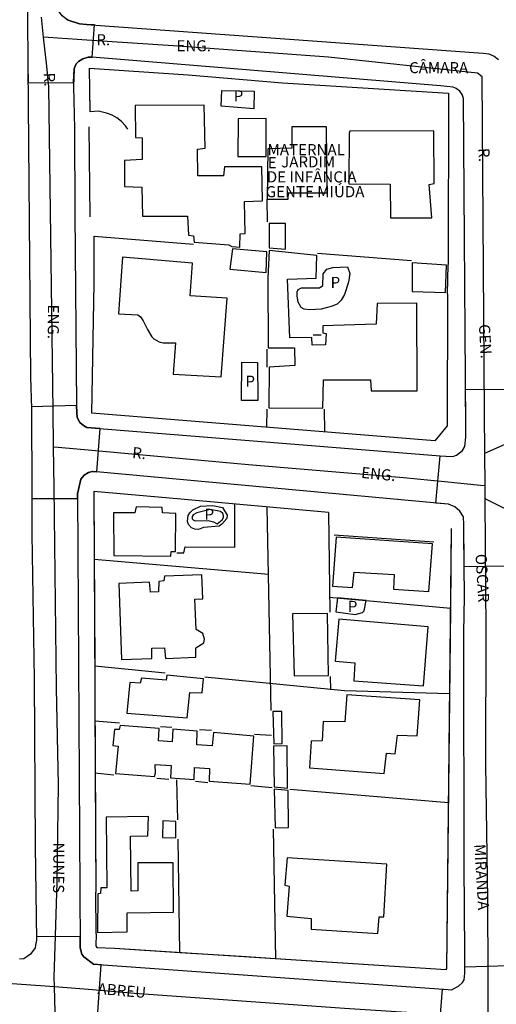
# Model space of a CAD drawing. Units: millimetres. Extents: x 180707 to 183128, y 1674279 to 1677054.
# Drawn here: x 181356 to 181464, y 1676202 to 1676425 of the extents above; entities that cross this region are included whole.
import ezdxf
from ezdxf.enums import TextEntityAlignment as Align

# ---------------------------------------------------------------- set-up
doc = ezdxf.new("R2010")
doc.units = ezdxf.units.MM
for name, color, linetype in [('V-CRUZAMENTO', 1, 'Continuous'), ('V-EDIFICACAO', 2, 'Continuous'), ('V-EDIFICACAO_IDENTIFICADA', 6, 'Continuous'), ('V-EIXO_DE_LOGRADOURO', 3, 'Continuous'), ('V-LOTE', 231, 'Continuous'), ('V-NOME_DOS_LOGRADOUROS', 2, 'Continuous'), ('V-QUADRA', 6, 'Continuous'), ('V-TESTADA', 3, 'Continuous')]:
    doc.layers.add(name, color=color, linetype=linetype)

# ---------------------------------------------------------------- blocks, each defined once
blk = doc.blocks.new('872BIIIP_img_geo')
at = {"layer": 'V-CRUZAMENTO', "linetype": 'Continuous'}
for points in [[(181369.2, 1676414.55), (181369.71, 1676415.07), (181370.71, 1676415.71), (181371.68, 1676415.99), (181371.91, 1676416.06), (181372.83, 1676416.02), (181373.36, 1676423.31), (181371.57, 1676423.44), (181369.96, 1676423.56), (181367.4, 1676424.4), (181366.95, 1676424.71), (181366.02, 1676425.37), (181365.01, 1676426.78), (181364.2, 1676428.48), (181363.65, 1676430.13), (181363.58, 1676430.85), (181358.19, 1676430.81), (181358.21, 1676428.44), (181358.24, 1676425.28), (181358.33, 1676414.15), (181358.36, 1676410.26), (181368.64, 1676410.34), (181368.79, 1676413.43), (181368.94, 1676413.84)], [(181359.09, 1676337.23), (181359.1, 1676336.8), (181359.14, 1676335.21), (181359.17, 1676319.37), (181359.18, 1676316.51), (181369.52, 1676316.53), (181369.51, 1676317.59), (181369.73, 1676318.56), (181370.24, 1676320.85), (181371.04, 1676321.77), (181372.01, 1676322.38), (181372.85, 1676322.58), (181373.84, 1676322.53), (181374.62, 1676332.31), (181372.63, 1676332.47), (181371.62, 1676332.55), (181370.84, 1676332.97), (181370.06, 1676333.67), (181369.47, 1676334.77), (181369.38, 1676335.93), (181369.27, 1676337.49), (181359.09, 1676337.23)]]:
    blk.add_lwpolyline(points, close=True, dxfattribs=at)
for points in [[(181466.72, 1676301.23), (181456.8, 1676301.15), (181456.78, 1676304.2), (181456.74, 1676308.47), (181456.72, 1676310.59), (181456.64, 1676312.37), (181455.84, 1676313.7), (181454.71, 1676314.66), (181453.3, 1676315.24), (181450.43, 1676315.5), (181451.41, 1676326.16), (181452.71, 1676326.06), (181454.25, 1676326.03), (181455.08, 1676326.31), (181456.45, 1676327.34), (181456.99, 1676328.28), (181457.2, 1676330.33), (181457.18, 1676333.25), (181457.12, 1676341.13), (181466.19, 1676341.19)], [(181451.12, 1676195.43), (181451.96, 1676205.87), (181453.19, 1676205.78), (181453.98, 1676205.72), (181455.54, 1676206.52), (181456.43, 1676207.39), (181456.81, 1676207.99), (181456.97, 1676209.46), (181456.98, 1676210.06), (181456.97, 1676210.92), (181466.88, 1676211.18), (181466.94, 1676208.97), (181466.95, 1676208.59), (181466.97, 1676207.66), (181467.92, 1676205.79), (181469.03, 1676204.79), (181470.34, 1676204.61), (181470.84, 1676204.54), (181472.31, 1676204.33), (181472.31, 1676204.33), (181470.87, 1676194.04)]]:
    blk.add_lwpolyline(points, dxfattribs=at)
at = {"layer": 'V-CRUZAMENTO'}
blk.add_lwpolyline([(181374.11, 1676200.72), (181374.86, 1676211.36), (181373.2, 1676211.48), (181373.16, 1676211.48), (181370.96, 1676213.16), (181370.48, 1676213.73), (181370.09, 1676215.2), (181370.09, 1676215.32), (181370.08, 1676217.73), (181360.23, 1676217.67), (181360.24, 1676216.92), (181360.05, 1676215.76), (181359.96, 1676215.22), (181358.87, 1676213.74), (181357.37, 1676212.71), (181356.4, 1676212.61)], dxfattribs=at)
blk.add_lwpolyline([(181357.37, 1676212.71), (181357.37, 1676212.71)], close=True, dxfattribs=at)
at = {"layer": 'V-EDIFICACAO'}
for points in [[(181402.08, 1676408.52), (181409.42, 1676408.39), (181409.36, 1676404.41), (181401.98, 1676404.99), (181402.08, 1676408.52)], [(181396.69, 1676389.32), (181396.62, 1676395.28), (181398.35, 1676395.51), (181398.13, 1676405.26), (181382.5, 1676405.17), (181382.64, 1676397.96), (181384.1, 1676397.83), (181384.14, 1676392.96), (181380.1, 1676392.77), (181380.14, 1676386.92), (181384.01, 1676386.7), (181384.16, 1676380.18), (181394.32, 1676380.2), (181394.56, 1676375.91), (181395.71, 1676375.78), (181395.84, 1676374.33), (181403.71, 1676373.73), (181404.39, 1676373.37), (181406.14, 1676373.23), (181406.23, 1676376.18), (181407.39, 1676376.3), (181407.25, 1676383.5), (181411.29, 1676383.65), (181411.13, 1676391.35), (181402.7, 1676391.31), (181402.51, 1676389.32), (181396.69, 1676389.32)], [(181405.79, 1676402.15), (181405.71, 1676393.64), (181412.13, 1676393.69), (181412.12, 1676402.2), (181405.79, 1676402.15)], [(181430.97, 1676399.37), (181430.85, 1676398.9), (181430.8, 1676387.48), (181440.14, 1676387.45), (181440.16, 1676379.81), (181449.5, 1676379.84), (181448.92, 1676387.33), (181450.06, 1676387.55), (181449.93, 1676399.46), (181430.97, 1676399.37)], [(181412.8, 1676378.55), (181412.77, 1676373.09), (181416.46, 1676372.74), (181416.5, 1676378.58), (181412.8, 1676378.55)], [(181401.92, 1676343.96), (181403.32, 1676361.71), (181394.94, 1676362.24), (181395.51, 1676369.62), (181379.65, 1676370.94), (181378.77, 1676358.16), (181383.13, 1676357.95), (181383.75, 1676357.49), (181384.35, 1676356.6), (181385.32, 1676354.66), (181386.3, 1676352.97), (181386.71, 1676352.53), (181387.96, 1676351.84), (181388.88, 1676351.66), (181391.62, 1676351.64), (181391.11, 1676344.53), (181401.92, 1676343.96)], [(181404.5, 1676372.81), (181403.94, 1676368.25), (181412.12, 1676367.48), (181412.27, 1676372.16), (181404.5, 1676372.81)], [(181424.88, 1676355.49), (181424.91, 1676353.88), (181425.63, 1676353.74), (181425.49, 1676351.15), (181422.49, 1676351.11), (181422.42, 1676352.83), (181417.47, 1676352.75), (181416.92, 1676365.98), (181423.42, 1676366.2), (181423.57, 1676371.33), (181412.76, 1676372.44), (181412.47, 1676366.25), (181412.58, 1676350.47), (181418.51, 1676350.48), (181418.61, 1676346.49), (181412.78, 1676346.17), (181412.71, 1676336.97), (181424.89, 1676336.87), (181425.04, 1676343.27), (181435.68, 1676343.3), (181435.83, 1676340.81), (181446.23, 1676340.81), (181446.13, 1676360.56), (181437.21, 1676360.48), (181436.96, 1676355.86), (181424.88, 1676355.49)], [(181419.13, 1676362.21), (181419.12, 1676363.14), (181419.33, 1676363.66), (181420.08, 1676364.04), (181424.13, 1676364.04), (181424.9, 1676364.55), (181424.96, 1676367.23), (181425.8, 1676368.27), (181427.17, 1676368.59), (181430.48, 1676368.78), (181431.01, 1676367.3), (181430.71, 1676365.29), (181429.81, 1676362.52), (181429.07, 1676361.25), (181428.14, 1676360.38), (181426.8, 1676359.83), (181424.55, 1676359.25), (181421.97, 1676359.09), (181420.69, 1676359.26), (181420.03, 1676359.59), (181419.36, 1676360.82), (181419.13, 1676362.21)], [(181445.11, 1676369.7), (181445.11, 1676363.19), (181452.62, 1676362.98), (181452.81, 1676369.16), (181445.11, 1676369.7)], [(181406.59, 1676347.26), (181410.18, 1676347.23), (181410.21, 1676338.59), (181406.51, 1676338.59), (181406.59, 1676347.26)], [(181388.71, 1676313.29), (181388.6, 1676314.53), (181382.78, 1676314.62), (181382.49, 1676313.29), (181377.63, 1676313.27), (181377.71, 1676303.69), (181390.56, 1676303.51), (181390.63, 1676304.56), (181391.64, 1676304.59), (181391.71, 1676313.12), (181388.71, 1676313.29)], [(181395.63, 1676311.74), (181396.06, 1676311.48), (181399, 1676311.54), (181400.2, 1676311.25), (181401.04, 1676310.78), (181402.15, 1676311.71), (181402.48, 1676312.25), (181402.48, 1676312.63), (181402.31, 1676313.12), (181401.82, 1676313.56), (181399.49, 1676314.08), (181396.42, 1676313.31), (181395.63, 1676312.85), (181395.43, 1676312.44), (181395.43, 1676311.92), (181395.63, 1676311.74)], [(181427.93, 1676307.8), (181427.09, 1676296.77), (181431.62, 1676296.44), (181431.98, 1676299.88), (181440.99, 1676299.36), (181440.85, 1676296.11), (181448.84, 1676295.52), (181449.67, 1676306.31), (181427.93, 1676307.8)], [(181389.12, 1676299), (181388.98, 1676297.95), (181387.86, 1676297.79), (181387.78, 1676295.45), (181385.98, 1676295.44), (181385.75, 1676297.65), (181378.85, 1676297.38), (181379.44, 1676280.19), (181386.27, 1676280.41), (181386.28, 1676282.76), (181389.18, 1676282.85), (181389.38, 1676280.48), (181396.21, 1676280.73), (181396.26, 1676282.88), (181398, 1676283.97), (181398.2, 1676284.82), (181397.81, 1676286.06), (181396.29, 1676286.95), (181395.97, 1676293.82), (181397.81, 1676293.91), (181397.59, 1676299.3), (181389.12, 1676299)], [(181428.2, 1676294.11), (181427.81, 1676290.96), (181432.17, 1676290.36), (181433.88, 1676290.85), (181434.23, 1676291.17), (181434.71, 1676293.51)], [(181418.07, 1676290.5), (181418.41, 1676276.54), (181426.21, 1676276.62), (181425.95, 1676290.58), (181418.07, 1676290.5)], [(181428.53, 1676289.35), (181427.71, 1676279.85), (181432.15, 1676279.46), (181431.87, 1676275.44), (181447.66, 1676274.3), (181448.72, 1676287.55), (181428.53, 1676289.35)], [(181383.97, 1676276.01), (181383.68, 1676274.85), (181381.36, 1676275.06), (181380.66, 1676268.15), (181394.28, 1676267.05), (181394.86, 1676272.74), (181397.64, 1676272.72), (181397.93, 1676275.89), (181389.71, 1676276.69), (181389.53, 1676275.55), (181383.97, 1676276.01)], [(181430.29, 1676272.23), (181429.84, 1676266.13), (181424.95, 1676266.24), (181424.79, 1676261.87), (181422.26, 1676261.79), (181421.88, 1676255.79), (181438.77, 1676254.54), (181439.3, 1676259.09), (181441.26, 1676258.95), (181441.73, 1676263.17), (181446.19, 1676263), (181446.79, 1676271.14), (181430.29, 1676272.23)], [(181413.65, 1676268.49), (181413.86, 1676261.2), (181415.7, 1676261.26), (181415.63, 1676268.52), (181413.65, 1676268.49)], [(181379.14, 1676265.36), (181378.9, 1676264.44), (181377.83, 1676264.4), (181377.52, 1676260.83), (181378.68, 1676260.64), (181378.08, 1676254.52), (181386.92, 1676253.8), (181387.1, 1676254.64), (181387.06, 1676256.54), (181390.68, 1676256.34), (181390.48, 1676253.55), (181395.86, 1676253.14), (181395.95, 1676255.9), (181399.32, 1676255.67), (181399.27, 1676252.81), (181408.49, 1676252.12), (181409.31, 1676262.94), (181400.2, 1676263.73), (181399.92, 1676260.78), (181396.49, 1676260.96), (181396.56, 1676264.02), (181391.03, 1676264.5), (181390.87, 1676261.66), (181387.83, 1676261.84), (181387.98, 1676264.66), (181379.14, 1676265.36)], [(181413.8, 1676260.7), (181413.91, 1676251.54), (181416.93, 1676251.23), (181416.88, 1676260.75), (181413.8, 1676260.7)], [(181413.91, 1676250.95), (181414.14, 1676242.25), (181417.14, 1676242.35), (181417.06, 1676250.65), (181413.91, 1676250.95)], [(181380.7, 1676218.78), (181380.7, 1676223.07), (181391.19, 1676223.22), (181391.09, 1676234.38), (181383.13, 1676234.37), (181383.11, 1676228.03), (181381.66, 1676228), (181381.46, 1676240.41), (181385.43, 1676240.49), (181385.51, 1676244.83), (181375.99, 1676244.7), (181376.12, 1676228.73), (181374.81, 1676228.7), (181374.7, 1676227.46), (181374.07, 1676227.37), (181374.06, 1676218.69)], [(181388.8, 1676243.86), (181388.74, 1676240.1), (181391.75, 1676240.02), (181391.74, 1676243.7), (181388.8, 1676243.86)], [(181416.86, 1676235.52), (181416.35, 1676229.3), (181417.28, 1676229.14), (181416.76, 1676222.3), (181422.29, 1676221.81), (181422.3, 1676219.41), (181437.32, 1676218.41), (181437.66, 1676222.16), (181438.68, 1676222.17), (181439.39, 1676234.03), (181416.86, 1676235.52)]]:
    blk.add_lwpolyline(points, close=True, dxfattribs=at)
at = {"layer": 'V-EDIFICACAO_IDENTIFICADA'}
blk.add_lwpolyline([(181417.09, 1676384.02), (181417.12, 1676385.5), (181417.28, 1676385.48), (181425.86, 1676385.44), (181425.71, 1676400.37), (181417.92, 1676400.37), (181417.92, 1676395.52), (181412.45, 1676395.38), (181412.3, 1676384), (181417.09, 1676384.02)], close=True, dxfattribs=at)
at = {"layer": 'V-EIXO_DE_LOGRADOURO'}
for points in [[(181623.94, 1676264.94), (181615.17, 1676264.68), (181595.12, 1676264.07), (181577.18, 1676266.03), (181560.56, 1676270.11), (181546.99, 1676274.82), (181542.65, 1676276.74), (181534.35, 1676280.41), (181527.68, 1676283.36), (181526.81, 1676283.74), (181474.93, 1676309.75), (181461.58, 1676316.44)], [(181364.52, 1676197.82), (181364.33, 1676206.49), (181364.28, 1676208.56), (181364.49, 1676215.57), (181364.91, 1676229.9), (181365.2, 1676251.93), (181364.8, 1676273.73), (181364.22, 1676318.98), (181364.1, 1676328.2), (181364, 1676336.39), (181363.06, 1676409.37), (181362.56, 1676414.03), (181361.86, 1676420.54), (181361.37, 1676425.08)], [(181461.51, 1676326.75), (181474.91, 1676332.71), (181490.68, 1676339.72), (181527.5, 1676360.24), (181527.54, 1676360.26), (181533.04, 1676364.73), (181540.48, 1676370.79), (181541.68, 1676372.04), (181555.89, 1676386.9), (181573.54, 1676408.13), (181588.89, 1676433.5), (181602.69, 1676464.68), (181605.34, 1676467.33), (181610.51, 1676469.17), (181613.07, 1676469.42), (181615.23, 1676469.63), (181620.29, 1676469.4)], [(181252.42, 1676214.54), (181356.87, 1676207.03), (181364.33, 1676206.49), (181372.89, 1676205.79), (181382.37, 1676205.01), (181429.81, 1676201.62), (181453.19, 1676200.06), (181462.27, 1676199.45), (181470.3, 1676198.92), (181477.25, 1676198.46), (181486.39, 1676197.25), (181498.7, 1676194.49), (181510.89, 1676190.12), (181549.13, 1676175.56), (181569.77, 1676168.71), (181586.68, 1676165.84), (181616.84, 1676164.48), (181618.71, 1676164.4), (181625.47, 1676164.54)], [(181462.27, 1676199.45), (181462.26, 1676200.46), (181462.22, 1676209), (181462.14, 1676226.13), (181461.74, 1676256.56), (181461.8, 1676286.99), (181461.66, 1676305.76), (181461.58, 1676316.44), (181461.56, 1676319.46), (181461.51, 1676326.75), (181461.44, 1676335.95), (181460.89, 1676411.62), (181459.8, 1676412.48), (181426.22, 1676416.05), (181391.09, 1676418.64), (181371.62, 1676419.91), (181362.86, 1676420.48), (181361.86, 1676420.54)], [(181364.1, 1676328.2), (181365.11, 1676328.11), (181372.74, 1676327.41), (181408.11, 1676324.18), (181443.13, 1676321.25), (181452.35, 1676320.36), (181460.5, 1676319.57), (181461.56, 1676319.46)]]:
    blk.add_lwpolyline(points, dxfattribs=at)
at = {"layer": 'V-LOTE'}
for points in [[(181380.86, 1676399.82), (181380.37, 1676400.57), (181379.42, 1676401.55), (181378.36, 1676402.41), (181377.32, 1676402.96), (181376.09, 1676403.45), (181374.22, 1676403.91), (181372.4, 1676403.75), (181372.24, 1676413.6), (181394.53, 1676412.07), (181415.8, 1676410.25), (181453.29, 1676407.95), (181453.18, 1676369.26)], [(181372.34, 1676380.08), (181372.16, 1676400.38)], [(181412.4, 1676378.9), (181412.34, 1676384)], [(181453.08, 1676362.6), (181452.95, 1676332.9), (181450.2, 1676329.52), (181372.78, 1676335.76), (181373.24, 1676365.04), (181373.24, 1676375.69), (181395.72, 1676373.91)], [(181444.92, 1676370.14), (181423.73, 1676371.75)], [(181422.74, 1676353.44), (181424.52, 1676353.47)], [(181412.35, 1676346.17), (181412.32, 1676350.18)], [(181412.25, 1676332.58), (181412.34, 1676336.7)], [(181425.39, 1676331.54), (181425.29, 1676336.68)], [(181426.15, 1676313.35), (181392.88, 1676316.41), (181373.2, 1676318.11), (181373.21, 1676317.99)], [(181373.21, 1676317.99), (181373.65, 1676227.73)], [(181391.95, 1676304.24), (181393.54, 1676304.27), (181393.8, 1676305.6), (181405, 1676305.52), (181405.06, 1676315.24)], [(181394.58, 1676310.66), (181394.36, 1676311.37), (181394.39, 1676312.13), (181394.47, 1676312.67), (181394.87, 1676313.3), (181395.55, 1676313.95), (181397.25, 1676314.8), (181400.06, 1676314.97), (181402.27, 1676314.52), (181403.31, 1676312.74), (181403.2, 1676312), (181402.07, 1676310.72), (181401.47, 1676310.27), (181397.98, 1676309.96), (181396.85, 1676309.56), (181396.04, 1676309.58), (181395.25, 1676309.88), (181394.58, 1676310.66)], [(181413.23, 1676268.74), (181412.37, 1676314.61)], [(181426.15, 1676313.35), (181426.45, 1676290.93)], [(181373.69, 1676218.37), (181373.65, 1676215.61), (181373.91, 1676215.27), (181377.88, 1676215.13), (181452.74, 1676210.28), (181452.91, 1676210.5), (181453.96, 1676309.76)], [(181412.69, 1676299.36), (181373.29, 1676302.75)], [(181426.37, 1676294.28), (181453.8, 1676291.83)], [(181389.32, 1676277.15), (181373.39, 1676278.75)], [(181453.54, 1676272.51), (181429.78, 1676273.13), (181398.26, 1676276.24)], [(181426.71, 1676273.39), (181426.67, 1676276.35)], [(181378.96, 1676265.84), (181373.42, 1676266.3)], [(181390.78, 1676264.87), (181388.23, 1676265.02)], [(181399.77, 1676264.19), (181397.07, 1676264.36)], [(181413.32, 1676263.08), (181409.49, 1676263.34)], [(181373.45, 1676254.66), (181377.75, 1676254.24)], [(181387.42, 1676253.46), (181390.17, 1676253.23)], [(181391.9, 1676253.09), (181392.12, 1676244.09)], [(181396.14, 1676252.75), (181398.91, 1676252.49)], [(181408.64, 1676251.82), (181413.49, 1676251.34)], [(181417.43, 1676251), (181453.27, 1676247.99)], [(181413.67, 1676241.98), (181414.19, 1676212.74)], [(181392.63, 1676214.14), (181392.21, 1676239.67)]]:
    blk.add_lwpolyline(points, dxfattribs=at)
at = {"layer": 'V-QUADRA'}
for points in [[(181358.24, 1676425.28), (181358.33, 1676414.15), (181358.91, 1676343.86), (181359.1, 1676336.8), (181359.14, 1676335.21), (181359.17, 1676319.37), (181359.19, 1676308.45), (181359.7, 1676275.89), (181359.94, 1676238.16), (181360.24, 1676216.92), (181360.05, 1676215.76), (181359.96, 1676215.22), (181358.87, 1676213.74), (181357.37, 1676212.71), (181356.4, 1676212.61)], [(181366.95, 1676424.71), (181367.4, 1676424.4), (181369.96, 1676423.56), (181371.57, 1676423.44), (181461.13, 1676416.92), (181462.42, 1676416.78), (181463.61, 1676416.3), (181464.55, 1676415.5)]]:
    blk.add_lwpolyline(points, dxfattribs=at)
for points in [[(181451.41, 1676326.16), (181452.71, 1676326.06), (181454.25, 1676326.03), (181455.08, 1676326.31), (181456.45, 1676327.34), (181456.99, 1676328.28), (181457.2, 1676330.33), (181457.18, 1676333.25), (181456.64, 1676406.77), (181456.37, 1676407.66), (181455.82, 1676408.41), (181455.01, 1676409), (181454.3, 1676409.27), (181451.5, 1676409.6), (181372.83, 1676416.02), (181371.91, 1676416.06), (181371.68, 1676415.99), (181370.71, 1676415.71), (181369.71, 1676415.07), (181369.2, 1676414.55), (181368.94, 1676413.84), (181368.79, 1676413.43), (181368.6, 1676409.47), (181368.86, 1676399.97), (181368.88, 1676380.83), (181369.27, 1676337.49), (181369.38, 1676335.93), (181369.47, 1676334.77), (181370.06, 1676333.67), (181370.84, 1676332.97), (181371.62, 1676332.55), (181372.63, 1676332.47), (181451.41, 1676326.16)], [(181370.09, 1676215.32), (181370.09, 1676215.2), (181370.48, 1676213.73), (181370.96, 1676213.16), (181373.16, 1676211.48), (181373.2, 1676211.48), (181453.19, 1676205.78), (181453.98, 1676205.72), (181455.54, 1676206.52), (181456.43, 1676207.39), (181456.81, 1676207.99), (181456.97, 1676209.46), (181456.98, 1676209.58), (181456.86, 1676228.44), (181456.85, 1676229.52), (181456.85, 1676230.44), (181456.74, 1676286.22), (181456.86, 1676294.4), (181456.74, 1676308.47), (181456.72, 1676310.59), (181456.64, 1676312.37), (181455.84, 1676313.7), (181454.71, 1676314.66), (181453.3, 1676315.24), (181453.17, 1676315.25), (181372.99, 1676322.61), (181372.85, 1676322.58), (181372.01, 1676322.38), (181371.04, 1676321.77), (181370.24, 1676320.85), (181369.73, 1676318.56), (181369.51, 1676317.59), (181370.09, 1676215.32)]]:
    blk.add_lwpolyline(points, close=True, dxfattribs=at)
at = {"layer": 'V-TESTADA'}
for points in [[(181372.4, 1676403.93), (181372.24, 1676413.6)], [(181372.24, 1676413.6), (181394.53, 1676412.07), (181415.8, 1676410.25), (181453.29, 1676407.95), (181453.18, 1676369.26)], [(181372.34, 1676380.08), (181372.16, 1676400.38)], [(181373.24, 1676365.04), (181373.25, 1676375.69)], [(181453.08, 1676362.6), (181453.18, 1676369.26)], [(181453.08, 1676362.6), (181452.95, 1676332.9), (181450.2, 1676329.52), (181372.78, 1676335.76), (181373.24, 1676365.04)], [(181426.15, 1676313.35), (181392.88, 1676316.41), (181373.2, 1676318.11), (181373.21, 1676317.99)], [(181373.21, 1676317.99), (181373.4, 1676278.75)], [(181453.77, 1676291.83), (181453.96, 1676309.76)], [(181427.47, 1676308.34), (181449.94, 1676306.79)], [(181452.91, 1676210.5), (181453.77, 1676291.83)], [(181373.4, 1676278.75), (181373.46, 1676266.3)], [(181373.46, 1676266.3), (181373.5, 1676259.12)], [(181373.5, 1676259.12), (181373.52, 1676254.65)], [(181373.52, 1676254.65), (181373.65, 1676227.73)], [(181373.69, 1676218.37), (181373.65, 1676227.73)], [(181373.69, 1676218.37), (181373.65, 1676215.61), (181373.91, 1676215.27), (181377.88, 1676215.13)], [(181377.88, 1676215.13), (181392.63, 1676214.17)], [(181392.63, 1676214.17), (181406.48, 1676213.28)], [(181406.48, 1676213.28), (181414.19, 1676212.78)], [(181414.19, 1676212.78), (181452.74, 1676210.28)], [(181452.74, 1676210.28), (181452.91, 1676210.5)]]:
    blk.add_lwpolyline(points, dxfattribs=at)
at = {"layer": 'V-NOME_DOS_LOGRADOUROS'}
for s, p in [('R.', (181375.33, 1676419.66)), ('ENG.', (181395.76, 1676418.3)), ('CÂMARA', (181451.05, 1676413.37))]:
    blk.add_text(s, height=2.5, dxfattribs=at).set_placement(p, align=Align.MIDDLE)
for s, rotation, p in [('R.', 272.9997, (181362.89, 1676410.99)), ('R.', 273.3019, (181461.01, 1676393.99)), ('ENG.', 269.567, (181363.74, 1676356.37)), ('GEN.', 273.3019, (181461.28, 1676351.94)), ('R.', 354.5314, (181383.41, 1676326.44)), ('ENG.', 354.5314, (181437.43, 1676321.73)), ('OSCAR', 273.3019, (181460.61, 1676298.54)), ('NUNES', 269.567, (181364.95, 1676233.22)), ('MIRANDA', 273.3019, (181460.46, 1676231.14)), ('ABREU', 355.095, (181379.5, 1676205.25))]:
    blk.add_text(s, height=2.5, rotation=rotation, dxfattribs=at).set_placement(p, align=Align.MIDDLE)
for s, p in [('P', (181404.78, 1676406.07)), ('MATERNAL', (181412.43, 1676393.95)), ('E', (181412.46, 1676391.01)), ('JARDIM', (181415.5, 1676391.2)), ('DE INFÂNCIA', (181412.26, 1676387.81)), ('GENTE MIÚDA', (181412.01, 1676384.47)), ('P', (181426.66, 1676364.01)), ('P', (181407.44, 1676341.72)), ('P', (181398.19, 1676311.72)), ('P', (181430.55, 1676290.95))]:
    blk.add_text(s, height=2.5, dxfattribs=at).set_placement(p)

msp = doc.modelspace()

# ---------------------------------------------------------------- block references
msp.add_blockref('872BIIIP_img_geo', (0, 0))

doc.saveas('drawing.dxf')
